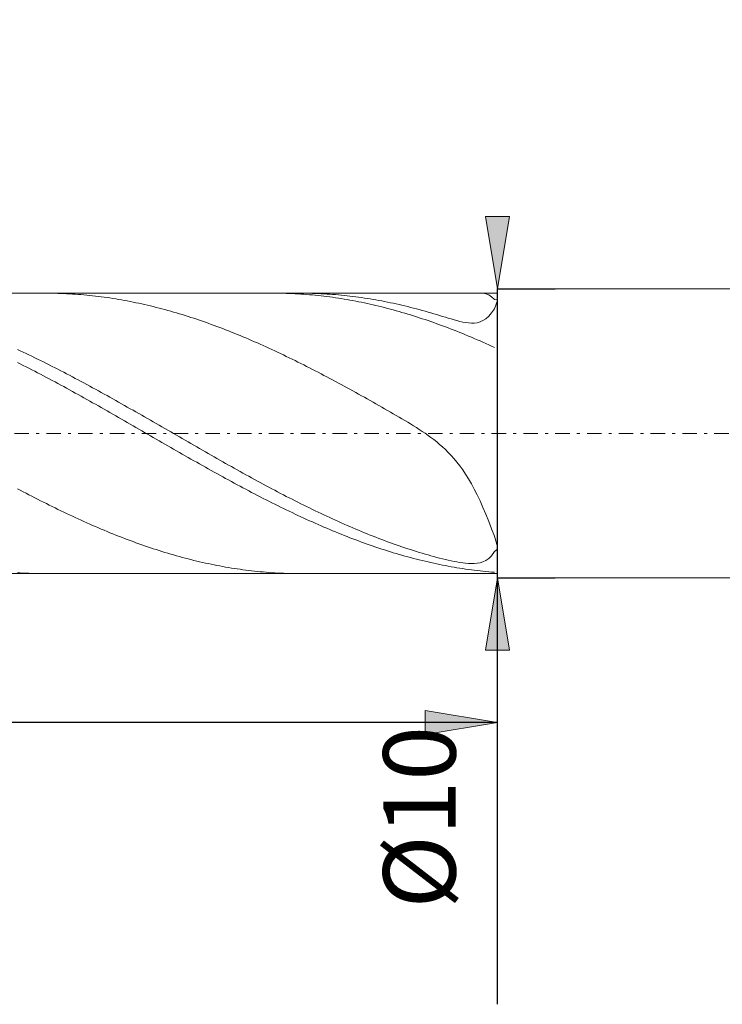
# Model space of a CAD drawing. Units: millimetres. Extents: x -135 to 143, y -100 to 100.
# Drawn here: x -16 to 9, y -20 to 14 of the extents above; entities that cross this region are included whole.
import ezdxf

# ---------------------------------------------------------------- set-up
doc = ezdxf.new("R2010")
doc.units = ezdxf.units.MM
doc.header["$MEASUREMENT"] = 0
doc.linetypes.add('DASHDOT', pattern=[1, 0.5, -0.25, 0, -0.25])
doc.layers.get('0').update_dxf_attribs({"lineweight": 0})
doc.layers.add('Bemassung', color=7, linetype='Continuous', lineweight=0)
doc.layers.add('Geo', color=7, linetype='Continuous', lineweight=0)
doc.styles.get("Standard").update_dxf_attribs({"font": 'Arial'})
doc.dimstyles.new('BEM-ISBE', dxfattribs={"dimtxt": 2.5, "dimasz": 2.5, "dimexe": 1.25, "dimexo": 0.625, "dimtad": 1, "dimdec": 3, "dimzin": 0, "dimdsep": 46, "dimtxsty": 'Standard', "dimblk": 'VDDIM_DEFAULT', "dimcen": 0.09, "dimadec": 3, "dimazin": 0, "dimtol": 1, "dimtm": 1e-09, "dimtfac": 0.5, "dimtdec": 3, "dimtmove": 0, "dimatfit": 3, "dimfxl": 1, "dimtolj": 1, "dimtzin": 0, "dimarcsym": 0})

# ---------------------------------------------------------------- blocks, each defined once
blk = doc.blocks.new('VDDIM_DEFAULT')
at = {"linetype": 'Continuous'}
blk.add_hatch(color=0, dxfattribs=at).paths.add_polyline_path([(0, 0), (-1, -0.1665), (-1, 0.1665)], flags=0)
at = {"color": 0, "linetype": 'Continuous'}
blk.add_lwpolyline([(0, 0), (-1, -0.1665), (-1, 0.1665), (0, 0)], dxfattribs=at)
blk = doc.blocks.new('*D7')
at = {"layer": 'Bemassung', "color": 0, "lineweight": -2}
for p, q in [((-41.117, -11.824), (-41.117, 32.176)), ((0.883, -11.824), (0.883, -4.674)), ((0.883, -9.824), (-41.117, -9.824))]:
    blk.add_line(p, q, dxfattribs=at)
at = {"layer": 'Bemassung', "color": 0}
for p in [(-41.117, -11.824), (0.883, -11.824)]:
    blk.add_point(p, dxfattribs=at)
at = {"layer": 'Bemassung', "color": 0, "lineweight": -2, "xscale": 2.5, "yscale": 2.5, "zscale": 2.5, "rotation": 180}
blk.add_blockref('VDDIM_DEFAULT', (-41.117, -9.824), dxfattribs=at)
at = {"layer": 'Bemassung', "color": 0, "lineweight": -2, "xscale": 2.5, "yscale": 2.5, "zscale": 2.5}
blk.add_blockref('VDDIM_DEFAULT', (0.883, -9.824), dxfattribs=at)
at = {"layer": 'Bemassung', "color": 0, "insert": (-20.117, -9.158), "char_height": 2.5, "attachment_point": 8}
blk.add_mtext('42', dxfattribs=at)
blk = doc.blocks.new('*D8')
at = {"layer": 'Bemassung', "color": 0, "lineweight": -2}
for p, q in [((-41.117, -11.824), (-41.117, 32.176)), ((58.883, 4.676), (58.883, 32.176)), ((58.883, 30.176), (-41.117, 30.176))]:
    blk.add_line(p, q, dxfattribs=at)
at = {"layer": 'Bemassung', "color": 0}
for p in [(58.883, 4.676), (-41.117, -11.824)]:
    blk.add_point(p, dxfattribs=at)
at = {"layer": 'Bemassung', "color": 0, "lineweight": -2, "xscale": 2.5, "yscale": 2.5, "zscale": 2.5, "rotation": 180}
blk.add_blockref('VDDIM_DEFAULT', (-41.117, 30.176), dxfattribs=at)
at = {"layer": 'Bemassung', "color": 0, "lineweight": -2, "xscale": 2.5, "yscale": 2.5, "zscale": 2.5}
blk.add_blockref('VDDIM_DEFAULT', (58.883, 30.176), dxfattribs=at)
at = {"layer": 'Bemassung', "color": 0, "insert": (8.883, 30.842), "char_height": 2.5, "attachment_point": 8}
blk.add_mtext('100', dxfattribs=at)
blk = doc.blocks.new('*D6')
at = {"layer": 'Bemassung', "color": 0, "lineweight": -2}
for p, q in [((0.883, 5.176), (2.883, 5.176)), ((0.883, -19.57), (0.883, 5.176)), ((0.883, -4.824), (2.883, -4.824))]:
    blk.add_line(p, q, dxfattribs=at)
at = {"layer": 'Bemassung', "color": 0}
for p in [(0.883, 5.176), (0.883, -4.824)]:
    blk.add_point(p, dxfattribs=at)
at = {"layer": 'Bemassung', "color": 0, "lineweight": -2, "xscale": 2.5, "yscale": 2.5, "zscale": 2.5}
for p, rotation in [((0.883, 5.176), 270), ((0.883, -4.824), 90)]:
    blk.add_blockref('VDDIM_DEFAULT', p, dxfattribs=dict(at, rotation=rotation))
at = {"layer": 'Bemassung', "color": 0, "insert": (0.217, -13.102), "char_height": 2.5, "attachment_point": 8, "rotation": 90}
blk.add_mtext('Ø10', dxfattribs=at)

msp = doc.modelspace()

# ---------------------------------------------------------------- linework, layer by layer
at = {"layer": 'Geo'}
for p, q in [((0.8832, 5.0255), (0.8832, 5.1755)), ((0.8832, 5.1755), (58.3832, 5.1755)), ((-39.3515, 5.0255), (0.8832, 5.0255)), ((-14.726, 5.0255), (-14.7168, 5.0255)), ((-14.7168, 5.0255), (-14.6168, 5.0251)), ((-14.6168, 5.0251), (-14.5168, 5.024)), ((-14.5168, 5.024), (-14.4168, 5.0222)), ((-14.4168, 5.0222), (-14.3168, 5.0198)), ((-14.3168, 5.0198), (-14.2168, 5.0166)), ((-14.2168, 5.0166), (-14.1168, 5.0128)), ((-14.1168, 5.0128), (-14.0168, 5.0082)), ((-14.0168, 5.0082), (-13.9168, 5.003)), ((-13.9168, 5.003), (-13.8168, 4.9971)), ((-13.8168, 4.9971), (-13.7168, 4.9906)), ((-13.7168, 4.9906), (-13.6168, 4.9833)), ((-13.6168, 4.9833), (-13.5168, 4.9754)), ((-13.5168, 4.9754), (-13.4168, 4.9667)), ((-13.4168, 4.9667), (-13.3168, 4.9574)), ((-13.3168, 4.9574), (-13.2168, 4.9475)), ((-13.2168, 4.9475), (-13.1168, 4.9368)), ((-13.1168, 4.9368), (-13.0168, 4.9255)), ((-13.0168, 4.9255), (-12.9168, 4.9135)), ((-12.9168, 4.9135), (-12.8168, 4.9008)), ((-12.8168, 4.9008), (-12.7168, 4.8874)), ((-12.7168, 4.8874), (-12.6168, 4.8734)), ((-12.6168, 4.8734), (-12.5168, 4.8588)), ((-12.5168, 4.8588), (-12.4168, 4.8434)), ((-12.4168, 4.8434), (-12.3168, 4.8274)), ((-12.3168, 4.8274), (-12.2168, 4.8108)), ((-12.2168, 4.8108), (-12.1168, 4.7934)), ((-12.1168, 4.7934), (-12.0168, 4.7755)), ((-12.0168, 4.7755), (-11.9168, 4.7568)), ((-6.863, 5.0255), (-6.8168, 5.0254)), ((-6.8168, 5.0254), (-6.7168, 5.0248)), ((-6.7168, 5.0248), (-6.6168, 5.0234)), ((-6.6168, 5.0234), (-6.5168, 5.0214)), ((-6.5168, 5.0214), (-6.4168, 5.0187)), ((-6.4168, 5.0187), (-6.3168, 5.0153)), ((-6.3168, 5.0153), (-6.2168, 5.0112)), ((-6.2168, 5.0112), (-6.1168, 5.0064)), ((-6.1168, 5.0064), (-6.0168, 5.0009)), ((-6.0168, 5.0009), (-5.9168, 4.9948)), ((-5.9291, 5.0255), (-5.9168, 5.0255)), ((-5.9168, 5.0255), (-5.8168, 5.0251)), ((-5.9168, 4.9948), (-5.8168, 4.988)), ((-5.8168, 5.0251), (-5.7168, 5.024)), ((-5.8168, 4.988), (-5.7168, 4.9804)), ((-5.7168, 5.024), (-5.6168, 5.0222)), ((-5.7168, 4.9804), (-5.6168, 4.9722)), ((-5.6168, 5.0222), (-5.5168, 5.0197)), ((-5.6168, 4.9722), (-5.5168, 4.9634)), ((-5.5168, 5.0197), (-5.4168, 5.0165)), ((-5.5168, 4.9634), (-5.4168, 4.9538)), ((-5.4168, 5.0165), (-5.3168, 5.0126)), ((-5.4168, 4.9538), (-5.3168, 4.9436)), ((-5.3168, 5.0126), (-5.2168, 5.0081)), ((-5.3168, 4.9436), (-5.2168, 4.9327)), ((-5.2168, 5.0081), (-5.1168, 5.0029)), ((-5.2168, 4.9327), (-5.1168, 4.9211)), ((-5.1168, 5.0029), (-5.0168, 4.9969)), ((-5.1168, 4.9211), (-5.0168, 4.9089)), ((-5.0168, 4.9969), (-4.9168, 4.9903)), ((-5.0168, 4.9089), (-4.9168, 4.8959)), ((-4.9168, 4.9903), (-4.8168, 4.9831)), ((-4.9168, 4.8959), (-4.8168, 4.8823)), ((-4.8168, 4.9831), (-4.7168, 4.9751)), ((-4.8168, 4.8823), (-4.7168, 4.8681)), ((-4.7168, 4.9751), (-4.6168, 4.9665)), ((-4.7168, 4.8681), (-4.6168, 4.8532)), ((-4.6168, 4.9665), (-4.5168, 4.9571)), ((-4.6168, 4.8532), (-4.5168, 4.8376)), ((-4.5168, 4.9571), (-4.4168, 4.9471)), ((-4.5168, 4.8376), (-4.4168, 4.8213)), ((-4.4168, 4.9471), (-4.3168, 4.9365)), ((-4.4168, 4.8213), (-4.3168, 4.8044)), ((-4.3168, 4.9365), (-4.2168, 4.9251)), ((-4.3168, 4.8044), (-4.2168, 4.7869)), ((-4.2168, 4.9251), (-4.0168, 4.9004)), ((-4.2168, 4.7869), (-4.1168, 4.7687)), ((-4.1168, 4.7687), (-4.0168, 4.7498)), ((-4.0168, 4.9004), (-3.9168, 4.887)), ((-3.9168, 4.887), (-3.8168, 4.873)), ((-3.8168, 4.873), (-3.7168, 4.8583)), ((-3.7168, 4.8583), (-3.6168, 4.8429)), ((-3.6168, 4.8429), (-3.5168, 4.8269)), ((-3.5168, 4.8269), (-3.4168, 4.8102)), ((-3.4168, 4.8102), (-3.3168, 4.7929)), ((-3.3168, 4.7929), (-3.2168, 4.7749)), ((-3.2168, 4.7749), (-3.1168, 4.7563)), ((0.3832, 5.0229), (0.3221, 5.0255)), ((0.4832, 5.0055), (0.3832, 5.0229)), ((0.5832, 4.9679), (0.4832, 5.0055)), ((0.6832, 4.9048), (0.5832, 4.9679)), ((0.7832, 4.8101), (0.6832, 4.9048)), ((0.8832, 4.8195), (0.7832, 4.8101)), ((0.7832, 4.4807), (0.8832, 4.7717)), ((0.8832, 5.0255), (0.8832, -4.6745)), ((0.8832, 5.0255), (0.8832, -4.6745)), ((0.8832, 4.7717), (0.8832, 4.8195)), ((-11.9168, 4.7568), (-11.8168, 4.7376)), ((-11.8168, 4.7376), (-11.7168, 4.7176)), ((-11.7168, 4.7176), (-11.6168, 4.6971)), ((-11.6168, 4.6971), (-11.5168, 4.6759)), ((-11.5168, 4.6759), (-11.4168, 4.654)), ((-11.4168, 4.654), (-11.3168, 4.6316)), ((-11.3168, 4.6316), (-11.2168, 4.6084)), ((-11.2168, 4.6084), (-11.1168, 4.5847)), ((-11.1168, 4.5847), (-11.0168, 4.5604)), ((-11.0168, 4.5604), (-10.9168, 4.5354)), ((-10.9168, 4.5354), (-10.8168, 4.5098)), ((-10.8168, 4.5098), (-10.7168, 4.4836)), ((-10.7168, 4.4836), (-10.6168, 4.4567)), ((-10.6168, 4.4567), (-10.5168, 4.4293)), ((-10.5168, 4.4293), (-10.4168, 4.4013)), ((-4.0168, 4.7498), (-3.9168, 4.7303)), ((-3.9168, 4.7303), (-3.8168, 4.7101)), ((-3.8168, 4.7101), (-3.7168, 4.6893)), ((-3.7168, 4.6893), (-3.6168, 4.6679)), ((-3.6168, 4.6679), (-3.5168, 4.6458)), ((-3.5168, 4.6458), (-3.4168, 4.6231)), ((-3.4168, 4.6231), (-3.3168, 4.5998)), ((-3.3168, 4.5998), (-3.2168, 4.5758)), ((-3.2168, 4.5758), (-3.1168, 4.5512)), ((-3.1168, 4.7563), (-3.0168, 4.737)), ((-3.1168, 4.5512), (-3.0168, 4.526)), ((-3.0168, 4.737), (-2.9168, 4.717)), ((-3.0168, 4.526), (-2.9168, 4.5002)), ((-2.9168, 4.717), (-2.8168, 4.6964)), ((-2.9168, 4.5002), (-2.8168, 4.4737)), ((-2.8168, 4.6964), (-2.7168, 4.6752)), ((-2.8168, 4.4737), (-2.7168, 4.4467)), ((-2.7168, 4.6752), (-2.6168, 4.6534)), ((-2.7168, 4.4467), (-2.6168, 4.419)), ((-2.6168, 4.6534), (-2.5168, 4.6309)), ((-2.5168, 4.6309), (-2.4168, 4.6077)), ((-2.4168, 4.6077), (-2.3168, 4.584)), ((-2.3168, 4.584), (-2.2168, 4.5596)), ((-2.2168, 4.5596), (-2.1168, 4.5346)), ((-2.1168, 4.5346), (-2.0168, 4.509)), ((-2.0168, 4.509), (-1.9168, 4.4828)), ((-1.9168, 4.4828), (-1.8168, 4.456)), ((-1.8168, 4.456), (-1.7168, 4.4286)), ((-1.7168, 4.4286), (-1.6168, 4.4006)), ((0.6832, 4.3431), (0.7832, 4.4807)), ((-10.4168, 4.4013), (-10.3168, 4.3726)), ((-10.3168, 4.3726), (-10.2168, 4.3434)), ((-10.2168, 4.3434), (-10.1168, 4.3136)), ((-10.1168, 4.3136), (-10.0168, 4.2832)), ((-10.0168, 4.2832), (-9.9168, 4.2522)), ((-9.9168, 4.2522), (-9.8168, 4.2206)), ((-9.8168, 4.2206), (-9.7168, 4.1885)), ((-9.7168, 4.1885), (-9.6168, 4.1558)), ((-9.6168, 4.1558), (-9.5168, 4.1225)), ((-9.5168, 4.1225), (-9.4168, 4.0887)), ((-9.4168, 4.0887), (-9.3168, 4.0543)), ((-2.6168, 4.419), (-2.5168, 4.3908)), ((-2.5168, 4.3908), (-2.4168, 4.3619)), ((-2.4168, 4.3619), (-2.3168, 4.3325)), ((-2.3168, 4.3325), (-2.2168, 4.3024)), ((-2.2168, 4.3024), (-2.1168, 4.2718)), ((-2.1168, 4.2718), (-2.0168, 4.2406)), ((-2.0168, 4.2406), (-1.9168, 4.2088)), ((-1.9168, 4.2088), (-1.8168, 4.1765)), ((-1.8168, 4.1765), (-1.7168, 4.1436)), ((-1.7168, 4.1436), (-1.6168, 4.1101)), ((-1.6168, 4.4006), (-1.5168, 4.3721)), ((-1.6168, 4.1101), (-1.5168, 4.076)), ((-1.5168, 4.3721), (-1.4168, 4.3431)), ((-1.4168, 4.3431), (-1.3168, 4.3136)), ((-1.3168, 4.3136), (-1.2168, 4.2838)), ((-1.2168, 4.2838), (-1.1168, 4.2536)), ((-1.1168, 4.2536), (-1.0168, 4.2232)), ((-1.0168, 4.2232), (-0.9168, 4.1927)), ((-0.9168, 4.1927), (-0.8168, 4.1625)), ((-0.8168, 4.1625), (-0.7168, 4.1327)), ((-0.7168, 4.1327), (-0.6168, 4.1038)), ((-0.6168, 4.1038), (-0.5168, 4.0762)), ((0.3832, 4.077), (0.4832, 4.142)), ((0.4832, 4.142), (0.5832, 4.2301)), ((0.5832, 4.2301), (0.6832, 4.3431)), ((-9.3168, 4.0543), (-9.2168, 4.0194)), ((-9.2168, 4.0194), (-9.1168, 3.9839)), ((-9.1168, 3.9839), (-9.0168, 3.9479)), ((-9.0168, 3.9479), (-8.9168, 3.9113)), ((-8.9168, 3.9113), (-8.8168, 3.8742)), ((-8.8168, 3.8742), (-8.7168, 3.8366)), ((-8.7168, 3.8366), (-8.6168, 3.7985)), ((-8.6168, 3.7985), (-8.5168, 3.7599)), ((-8.5168, 3.7599), (-8.4168, 3.7207)), ((-1.5168, 4.076), (-1.4168, 4.0415)), ((-1.4168, 4.0415), (-1.3168, 4.0063)), ((-1.3168, 4.0063), (-1.2168, 3.9706)), ((-1.2168, 3.9706), (-1.1168, 3.9344)), ((-1.1168, 3.9344), (-1.0168, 3.8977)), ((-1.0168, 3.8977), (-0.9168, 3.8604)), ((-0.9168, 3.8604), (-0.8168, 3.8226)), ((-0.8168, 3.8226), (-0.7168, 3.7843)), ((-0.7168, 3.7843), (-0.6168, 3.7455)), ((-0.5168, 4.0762), (-0.4168, 4.0506)), ((-0.4168, 4.0506), (-0.3168, 4.0279)), ((-0.3168, 4.0279), (-0.2168, 4.0091)), ((-0.2168, 4.0091), (-0.1168, 3.9955)), ((-0.1168, 3.9955), (-0.0168, 3.9889)), ((-0.0168, 3.9889), (0.0832, 3.9911)), ((0.0832, 3.9911), (0.1832, 4.0047)), ((0.1832, 4.0047), (0.2832, 4.0323)), ((0.2832, 4.0323), (0.3832, 4.077)), ((-8.4168, 3.7207), (-8.3168, 3.6811)), ((-8.3168, 3.6811), (-8.2168, 3.6409)), ((-8.2168, 3.6409), (-8.1168, 3.6003)), ((-8.1168, 3.6003), (-8.0168, 3.5592)), ((-8.0168, 3.5592), (-7.9168, 3.5175)), ((-7.9168, 3.5175), (-7.8168, 3.4755)), ((-7.8168, 3.4755), (-7.7168, 3.4329)), ((-7.7168, 3.4329), (-7.6168, 3.3899)), ((-0.6168, 3.7455), (-0.5168, 3.7061)), ((-0.5168, 3.7061), (-0.4168, 3.6663)), ((-0.4168, 3.6663), (-0.3168, 3.626)), ((-0.3168, 3.626), (-0.2168, 3.5851)), ((-0.2168, 3.5851), (-0.1168, 3.5438)), ((-0.1168, 3.5438), (-0.0168, 3.5021)), ((-0.0168, 3.5021), (0.0832, 3.4598)), ((0.0832, 3.4598), (0.1832, 3.4171)), ((0.1832, 3.4171), (0.2832, 3.3739)), ((-15.7168, 3.0779), (-15.6168, 3.0314)), ((-7.6168, 3.3899), (-7.5168, 3.3465)), ((-7.5168, 3.3465), (-7.4168, 3.3026)), ((-7.4168, 3.3026), (-7.3168, 3.2582)), ((-7.3168, 3.2582), (-7.2168, 3.2134)), ((-7.2168, 3.2134), (-7.1168, 3.1682)), ((-7.1168, 3.1682), (-7.0168, 3.1225)), ((-7.0168, 3.1225), (-6.9168, 3.0765)), ((-6.9168, 3.0765), (-6.8168, 3.03)), ((0.2832, 3.3739), (0.3832, 3.3303)), ((0.3832, 3.3303), (0.4832, 3.2862)), ((0.4832, 3.2862), (0.5832, 3.2417)), ((0.5832, 3.2417), (0.6832, 3.1968)), ((0.6832, 3.1968), (0.7832, 3.1514)), ((-15.6168, 3.0314), (-15.5168, 2.9846)), ((-15.5168, 2.9846), (-15.4168, 2.9373)), ((-15.4168, 2.9373), (-15.3168, 2.8897)), ((-15.3168, 2.8897), (-15.2168, 2.8416)), ((-15.2168, 2.8416), (-15.1168, 2.7932)), ((-15.1168, 2.7932), (-15.0168, 2.7444)), ((-15.0168, 2.7444), (-14.9168, 2.6953)), ((-6.8168, 3.03), (-6.7168, 2.9831)), ((-6.7168, 2.9831), (-6.6168, 2.9359)), ((-6.6168, 2.9359), (-6.5168, 2.8882)), ((-6.5168, 2.8882), (-6.4168, 2.8401)), ((-6.4168, 2.8401), (-6.3168, 2.7917)), ((-6.3168, 2.7917), (-6.2168, 2.7429)), ((-6.2168, 2.7429), (-6.1168, 2.6938)), ((-15.7168, 2.6289), (-15.6168, 2.5789)), ((-15.6168, 2.5789), (-15.5168, 2.5286)), ((-15.5168, 2.5286), (-15.4168, 2.478)), ((-15.4168, 2.478), (-15.3168, 2.427)), ((-15.3168, 2.427), (-15.2168, 2.3757)), ((-14.9168, 2.6953), (-14.8168, 2.6458)), ((-14.8168, 2.6458), (-14.7168, 2.5959)), ((-14.7168, 2.5959), (-14.6168, 2.5457)), ((-14.6168, 2.5457), (-14.5168, 2.4952)), ((-14.5168, 2.4952), (-14.4168, 2.4443)), ((-14.4168, 2.4443), (-14.3168, 2.3931)), ((-14.3168, 2.3931), (-14.2168, 2.3416)), ((-6.1168, 2.6938), (-6.0168, 2.6442)), ((-6.0168, 2.6442), (-5.9168, 2.5944)), ((-5.9168, 2.5944), (-5.8168, 2.5442)), ((-5.8168, 2.5442), (-5.7168, 2.4936)), ((-5.7168, 2.4936), (-5.6168, 2.4427)), ((-5.6168, 2.4427), (-5.5168, 2.3915)), ((-5.5168, 2.3915), (-5.4168, 2.34)), ((-15.2168, 2.3757), (-15.1168, 2.3241)), ((-15.1168, 2.3241), (-15.0168, 2.2722)), ((-15.0168, 2.2722), (-14.9168, 2.22)), ((-14.9168, 2.22), (-14.8168, 2.1675)), ((-14.8168, 2.1675), (-14.7168, 2.1147)), ((-14.7168, 2.1147), (-14.6168, 2.0616)), ((-14.6168, 2.0616), (-14.5168, 2.0083)), ((-14.2168, 2.3416), (-14.1168, 2.2898)), ((-14.1168, 2.2898), (-14.0168, 2.2377)), ((-14.0168, 2.2377), (-13.9168, 2.1853)), ((-13.9168, 2.1853), (-13.8168, 2.1326)), ((-13.8168, 2.1326), (-13.7168, 2.0796)), ((-13.7168, 2.0796), (-13.6168, 2.0264)), ((-5.4168, 2.34), (-5.3168, 2.2882)), ((-5.3168, 2.2882), (-5.2168, 2.2361)), ((-5.2168, 2.2361), (-5.1168, 2.1837)), ((-5.1168, 2.1837), (-5.0168, 2.131)), ((-5.0168, 2.131), (-4.9168, 2.078)), ((-4.9168, 2.078), (-4.8168, 2.0248)), ((-14.5168, 2.0083), (-14.4168, 1.9547)), ((-14.4168, 1.9547), (-14.3168, 1.9009)), ((-14.3168, 1.9009), (-14.2168, 1.8468)), ((-14.2168, 1.8468), (-14.1168, 1.7925)), ((-14.1168, 1.7925), (-14.0168, 1.738)), ((-14.0168, 1.738), (-13.9168, 1.6832)), ((-13.6168, 2.0264), (-13.5168, 1.9729)), ((-13.5168, 1.9729), (-13.4168, 1.9192)), ((-13.4168, 1.9192), (-13.3168, 1.8652)), ((-13.3168, 1.8652), (-13.2168, 1.8109)), ((-13.2168, 1.8109), (-13.1168, 1.7565)), ((-13.1168, 1.7565), (-13.0168, 1.7018)), ((-4.8168, 2.0248), (-4.7168, 1.9713)), ((-4.7168, 1.9713), (-4.6168, 1.9175)), ((-4.6168, 1.9175), (-4.5168, 1.8635)), ((-4.5168, 1.8635), (-4.4168, 1.8093)), ((-4.4168, 1.8093), (-4.3168, 1.7548)), ((-4.3168, 1.7548), (-4.2168, 1.7001)), ((-13.9168, 1.6832), (-13.8168, 1.6282)), ((-13.8168, 1.6282), (-13.7168, 1.573)), ((-13.7168, 1.573), (-13.6168, 1.5176)), ((-13.6168, 1.5176), (-13.5168, 1.4621)), ((-13.5168, 1.4621), (-13.4168, 1.4063)), ((-13.4168, 1.4063), (-13.3168, 1.3504)), ((-13.0168, 1.7018), (-12.9168, 1.6469)), ((-12.9168, 1.6469), (-12.8168, 1.5917)), ((-12.8168, 1.5917), (-12.7168, 1.5364)), ((-12.7168, 1.5364), (-12.6168, 1.4809)), ((-12.6168, 1.4809), (-12.5168, 1.4252)), ((-12.5168, 1.4252), (-12.4168, 1.3693)), ((-12.4168, 1.3693), (-12.3168, 1.3133)), ((-4.0168, 1.59), (-4.2168, 1.7001)), ((-3.9168, 1.5347), (-4.0168, 1.59)), ((-3.8168, 1.4792), (-3.9168, 1.5347)), ((-3.7168, 1.4235), (-3.8168, 1.4792)), ((-3.6168, 1.3676), (-3.7168, 1.4235)), ((-3.5168, 1.3116), (-3.6168, 1.3676)), ((-13.3168, 1.3504), (-13.2168, 1.2943)), ((-13.2168, 1.2943), (-13.1168, 1.238)), ((-13.1168, 1.238), (-13.0168, 1.1816)), ((-13.0168, 1.1816), (-12.9168, 1.1251)), ((-12.9168, 1.1251), (-12.8168, 1.0684)), ((-12.8168, 1.0684), (-12.7168, 1.0116)), ((-12.3168, 1.3133), (-12.2168, 1.2571)), ((-12.2168, 1.2571), (-12.1168, 1.2007)), ((-12.1168, 1.2007), (-12.0168, 1.1442)), ((-12.0168, 1.1442), (-11.9168, 1.0876)), ((-11.9168, 1.0876), (-11.8168, 1.0308)), ((-11.8168, 1.0308), (-11.7168, 0.9739)), ((-3.4168, 1.2553), (-3.5168, 1.3116)), ((-3.3168, 1.199), (-3.4168, 1.2553)), ((-3.2168, 1.1424), (-3.3168, 1.199)), ((-3.1168, 1.0857), (-3.2168, 1.1424)), ((-3.0168, 1.0288), (-3.1168, 1.0857)), ((-2.9168, 0.9716), (-3.0168, 1.0288)), ((-12.7168, 1.0116), (-12.6168, 0.9547)), ((-12.6168, 0.9547), (-12.5168, 0.8976)), ((-12.5168, 0.8976), (-12.4168, 0.8405)), ((-12.4168, 0.8405), (-12.3168, 0.7832)), ((-12.3168, 0.7832), (-12.2168, 0.7259)), ((-12.2168, 0.7259), (-12.1168, 0.6685)), ((-11.7168, 0.9739), (-11.6168, 0.9169)), ((-11.6168, 0.9169), (-11.5168, 0.8598)), ((-11.5168, 0.8598), (-11.4168, 0.8026)), ((-11.4168, 0.8026), (-11.3168, 0.7453)), ((-11.3168, 0.7453), (-11.2168, 0.688)), ((-11.2168, 0.688), (-11.1168, 0.6305)), ((-2.8168, 0.9143), (-2.9168, 0.9716)), ((-2.7168, 0.8566), (-2.8168, 0.9143)), ((-2.6168, 0.7987), (-2.7168, 0.8566)), ((-2.5168, 0.7404), (-2.6168, 0.7987)), ((-2.4168, 0.6816), (-2.5168, 0.7404)), ((-2.3168, 0.6223), (-2.4168, 0.6816)), ((-12.1168, 0.6685), (-12.0168, 0.611)), ((-12.0168, 0.611), (-11.9168, 0.5535)), ((-11.9168, 0.5535), (-11.8168, 0.4959)), ((-11.8168, 0.4959), (-11.7168, 0.4383)), ((-11.7168, 0.4383), (-11.6168, 0.3806)), ((-11.6168, 0.3806), (-11.5168, 0.3229)), ((-11.1168, 0.6305), (-11.0168, 0.573)), ((-11.0168, 0.573), (-10.9168, 0.5154)), ((-10.9168, 0.5154), (-10.8168, 0.4578)), ((-10.8168, 0.4578), (-10.7168, 0.4002)), ((-10.7168, 0.4002), (-10.6168, 0.3425)), ((-10.6168, 0.3425), (-10.5168, 0.2848)), ((-2.2168, 0.5622), (-2.3168, 0.6223)), ((-2.1168, 0.5014), (-2.2168, 0.5622)), ((-2.0168, 0.4396), (-2.1168, 0.5014)), ((-1.9168, 0.3767), (-2.0168, 0.4396)), ((-1.8168, 0.3123), (-1.9168, 0.3767)), ((-11.5168, 0.3229), (-11.4168, 0.2652)), ((-11.4168, 0.2652), (-11.3168, 0.2075)), ((-11.3168, 0.2075), (-11.2168, 0.1498)), ((-11.2168, 0.1498), (-11.1168, 0.092)), ((-11.1168, 0.092), (-11.0168, 0.0343)), ((-11.0168, 0.0343), (-10.9168, -0.0234)), ((-10.5168, 0.2848), (-10.4168, 0.227)), ((-10.4168, 0.227), (-10.3168, 0.1693)), ((-10.3168, 0.1693), (-10.2168, 0.1116)), ((-10.2168, 0.1116), (-10.1168, 0.0538)), ((-10.1168, 0.0538), (-10.0168, -0.0039)), ((-1.7168, 0.2463), (-1.8168, 0.3123)), ((-1.6168, 0.1784), (-1.7168, 0.2463)), ((-1.5168, 0.1083), (-1.6168, 0.1784)), ((-1.4168, 0.0355), (-1.5168, 0.1083)), ((-1.3168, -0.0403), (-1.4168, 0.0355)), ((-10.9168, -0.0234), (-10.8168, -0.0811)), ((-10.8168, -0.0811), (-10.7168, -0.1387)), ((-10.7168, -0.1387), (-10.6168, -0.1963)), ((-10.6168, -0.1963), (-10.5168, -0.2538)), ((-10.5168, -0.2538), (-10.4168, -0.3113)), ((-10.4168, -0.3113), (-10.3168, -0.3687)), ((-10.0168, -0.0039), (-9.9168, -0.0615)), ((-9.9168, -0.0615), (-9.8168, -0.1192)), ((-9.8168, -0.1192), (-9.7168, -0.1768)), ((-9.7168, -0.1768), (-9.6168, -0.2344)), ((-9.6168, -0.2344), (-9.5168, -0.2919)), ((-9.5168, -0.2919), (-9.4168, -0.3493)), ((-1.2168, -0.1196), (-1.3168, -0.0403)), ((-1.1168, -0.2028), (-1.2168, -0.1196)), ((-1.0168, -0.2906), (-1.1168, -0.2028)), ((-0.9168, -0.3836), (-1.0168, -0.2906)), ((-10.3168, -0.3687), (-10.2168, -0.426)), ((-10.2168, -0.426), (-10.1168, -0.4833)), ((-10.1168, -0.4833), (-10.0168, -0.5404)), ((-10.0168, -0.5404), (-9.9168, -0.5975)), ((-9.9168, -0.5975), (-9.8168, -0.6544)), ((-9.8168, -0.6544), (-9.7168, -0.7113)), ((-9.4168, -0.3493), (-9.3168, -0.4066)), ((-9.3168, -0.4066), (-9.2168, -0.4639)), ((-9.2168, -0.4639), (-9.1168, -0.5211)), ((-9.1168, -0.5211), (-9.0168, -0.5782)), ((-9.0168, -0.5782), (-8.9168, -0.6352)), ((-8.9168, -0.6352), (-8.8168, -0.692)), ((-0.8168, -0.4823), (-0.9168, -0.3836)), ((-0.7168, -0.5874), (-0.8168, -0.4823)), ((-0.6168, -0.6998), (-0.7168, -0.5874)), ((-9.7168, -0.7113), (-9.6168, -0.768)), ((-9.6168, -0.768), (-9.5168, -0.8245)), ((-9.5168, -0.8245), (-9.4168, -0.8809)), ((-9.4168, -0.8809), (-9.3168, -0.9372)), ((-9.3168, -0.9372), (-9.2168, -0.9933)), ((-9.2168, -0.9933), (-9.1168, -1.0493)), ((-8.8168, -0.692), (-8.7168, -0.7488)), ((-8.7168, -0.7488), (-8.6168, -0.8054)), ((-8.6168, -0.8054), (-8.5168, -0.8619)), ((-8.5168, -0.8619), (-8.4168, -0.9182)), ((-8.4168, -0.9182), (-8.3168, -0.9743)), ((-8.3168, -0.9743), (-8.2168, -1.0303)), ((-0.5168, -0.8202), (-0.6168, -0.6998)), ((-0.4168, -0.9493), (-0.5168, -0.8202)), ((-0.3168, -1.088), (-0.4168, -0.9493)), ((-9.1168, -1.0493), (-9.0168, -1.1051)), ((-9.0168, -1.1051), (-8.9168, -1.1606)), ((-8.9168, -1.1606), (-8.8168, -1.2161)), ((-8.8168, -1.2161), (-8.7168, -1.2713)), ((-8.7168, -1.2713), (-8.6168, -1.3263)), ((-8.6168, -1.3263), (-8.5168, -1.3811)), ((-8.2168, -1.0303), (-8.1168, -1.0862)), ((-8.1168, -1.0862), (-8.0168, -1.1418)), ((-8.0168, -1.1418), (-7.9168, -1.1973)), ((-7.9168, -1.1973), (-7.8168, -1.2526)), ((-7.8168, -1.2526), (-7.7168, -1.3077)), ((-7.7168, -1.3077), (-7.6168, -1.3625)), ((-0.2168, -1.2371), (-0.3168, -1.088)), ((-0.1168, -1.3973), (-0.2168, -1.2371)), ((-8.5168, -1.3811), (-8.4168, -1.4356)), ((-8.4168, -1.4356), (-8.3168, -1.49)), ((-8.3168, -1.49), (-8.2168, -1.5441)), ((-8.2168, -1.5441), (-8.1168, -1.5979)), ((-8.1168, -1.5979), (-8.0168, -1.6515)), ((-8.0168, -1.6515), (-7.9168, -1.7049)), ((-7.6168, -1.3625), (-7.5168, -1.4172)), ((-7.5168, -1.4172), (-7.4168, -1.4716)), ((-7.4168, -1.4716), (-7.3168, -1.5258)), ((-7.3168, -1.5258), (-7.2168, -1.5797)), ((-7.2168, -1.5797), (-7.1168, -1.6334)), ((-7.1168, -1.6334), (-7.0168, -1.6869)), ((-7.0168, -1.6869), (-6.9168, -1.74)), ((-0.0168, -1.5694), (-0.1168, -1.3973)), ((0.0832, -1.754), (-0.0168, -1.5694)), ((-15.7168, -1.7384), (-15.6168, -1.7913)), ((-15.6168, -1.7913), (-15.5168, -1.8439)), ((-15.5168, -1.8439), (-15.4168, -1.8963)), ((-15.4168, -1.8963), (-15.3168, -1.9483)), ((-15.3168, -1.9483), (-15.2168, -2.0001)), ((-15.2168, -2.0001), (-15.1168, -2.0515)), ((-7.9168, -1.7049), (-7.8168, -1.758)), ((-7.8168, -1.758), (-7.7168, -1.8108)), ((-7.7168, -1.8108), (-7.6168, -1.8633)), ((-7.6168, -1.8633), (-7.5168, -1.9156)), ((-7.5168, -1.9156), (-7.4168, -1.9675)), ((-7.4168, -1.9675), (-7.3168, -2.0191)), ((-7.3168, -2.0191), (-7.2168, -2.0705)), ((-6.9168, -1.74), (-6.8168, -1.7929)), ((-6.8168, -1.7929), (-6.7168, -1.8456)), ((-6.7168, -1.8456), (-6.6168, -1.8979)), ((-6.6168, -1.8979), (-6.5168, -1.9499)), ((-6.5168, -1.9499), (-6.4168, -2.0017)), ((-6.4168, -2.0017), (-6.3168, -2.0531)), ((0.1832, -1.9514), (0.0832, -1.754)), ((0.2832, -2.1618), (0.1832, -1.9514)), ((-15.1168, -2.0515), (-15.0168, -2.1027)), ((-15.0168, -2.1027), (-14.9168, -2.1535)), ((-14.9168, -2.1535), (-14.8168, -2.204)), ((-14.8168, -2.204), (-14.7168, -2.2541)), ((-14.7168, -2.2541), (-14.6168, -2.3039)), ((-14.6168, -2.3039), (-14.5168, -2.3533)), ((-14.5168, -2.3533), (-14.4168, -2.4024)), ((-7.2168, -2.0705), (-7.1168, -2.1215)), ((-7.1168, -2.1215), (-7.0168, -2.1722)), ((-7.0168, -2.1722), (-6.9168, -2.2225)), ((-6.9168, -2.2225), (-6.8168, -2.2725)), ((-6.8168, -2.2725), (-6.7168, -2.3222)), ((-6.7168, -2.3222), (-6.6168, -2.3715)), ((-6.6168, -2.3715), (-6.5168, -2.4205)), ((-6.3168, -2.0531), (-6.2168, -2.1042)), ((-6.2168, -2.1042), (-6.1168, -2.155)), ((-6.1168, -2.155), (-6.0168, -2.2055)), ((-6.0168, -2.2055), (-5.9168, -2.2556)), ((-5.9168, -2.2556), (-5.8168, -2.3054)), ((-5.8168, -2.3054), (-5.7168, -2.3548)), ((-5.7168, -2.3548), (-5.6168, -2.4039)), ((0.3832, -2.385), (0.2832, -2.1618)), ((-14.4168, -2.4024), (-14.3168, -2.4511)), ((-14.3168, -2.4511), (-14.2168, -2.4995)), ((-14.2168, -2.4995), (-14.1168, -2.5475)), ((-14.1168, -2.5475), (-14.0168, -2.595)), ((-14.0168, -2.595), (-13.9168, -2.6422)), ((-13.9168, -2.6422), (-13.8168, -2.689)), ((-13.8168, -2.689), (-13.7168, -2.7354)), ((-6.5168, -2.4205), (-6.4168, -2.469)), ((-6.4168, -2.469), (-6.3168, -2.5172)), ((-6.3168, -2.5172), (-6.2168, -2.5651)), ((-6.2168, -2.5651), (-6.1168, -2.6125)), ((-6.1168, -2.6125), (-6.0168, -2.6596)), ((-6.0168, -2.6596), (-5.9168, -2.7062)), ((-5.9168, -2.7062), (-5.8168, -2.7524)), ((-5.6168, -2.4039), (-5.5168, -2.4526)), ((-5.5168, -2.4526), (-5.4168, -2.501)), ((-5.4168, -2.501), (-5.3168, -2.5489)), ((-5.3168, -2.5489), (-5.2168, -2.5965)), ((-5.2168, -2.5965), (-5.1168, -2.6437)), ((-5.1168, -2.6437), (-5.0168, -2.6905)), ((-5.0168, -2.6905), (-4.9168, -2.7368)), ((0.4832, -2.6202), (0.3832, -2.385)), ((0.5832, -2.8661), (0.4832, -2.6202)), ((-13.7168, -2.7354), (-13.6168, -2.7814)), ((-13.6168, -2.7814), (-13.5168, -2.8269)), ((-13.5168, -2.8269), (-13.4168, -2.8721)), ((-13.4168, -2.8721), (-13.3168, -2.9168)), ((-13.3168, -2.9168), (-13.2168, -2.961)), ((-13.2168, -2.961), (-13.1168, -3.0048)), ((-13.1168, -3.0048), (-13.0168, -3.0482)), ((-13.0168, -3.0482), (-12.9168, -3.0911)), ((-5.8168, -2.7524), (-5.7168, -2.7983)), ((-5.7168, -2.7983), (-5.6168, -2.8436)), ((-5.6168, -2.8436), (-5.5168, -2.8886)), ((-5.5168, -2.8886), (-5.4168, -2.9332)), ((-5.4168, -2.9332), (-5.3168, -2.9772)), ((-5.3168, -2.9772), (-5.2168, -3.0209)), ((-5.2168, -3.0209), (-5.1168, -3.0641)), ((-5.1168, -3.0641), (-5.0168, -3.1068)), ((-4.9168, -2.7368), (-4.8168, -2.7828)), ((-4.8168, -2.7828), (-4.7168, -2.8283)), ((-4.7168, -2.8283), (-4.6168, -2.8734)), ((-4.6168, -2.8734), (-4.5168, -2.9181)), ((-4.5168, -2.9181), (-4.4168, -2.9624)), ((-4.4168, -2.9624), (-4.3168, -3.0062)), ((-4.3168, -3.0062), (-4.2168, -3.0495)), ((-4.2168, -3.0495), (-4.0168, -3.1348)), ((0.6832, -3.1203), (0.5832, -2.8661)), ((-12.9168, -3.0911), (-12.8168, -3.1335)), ((-12.8168, -3.1335), (-12.7168, -3.1755)), ((-12.7168, -3.1755), (-12.6168, -3.217)), ((-12.6168, -3.217), (-12.5168, -3.258)), ((-12.5168, -3.258), (-12.4168, -3.2986)), ((-12.4168, -3.2986), (-12.3168, -3.3386)), ((-12.3168, -3.3386), (-12.2168, -3.3781)), ((-12.2168, -3.3781), (-12.1168, -3.4172)), ((-5.0168, -3.1068), (-4.9168, -3.1491)), ((-4.9168, -3.1491), (-4.8168, -3.1909)), ((-4.8168, -3.1909), (-4.7168, -3.2322)), ((-4.7168, -3.2322), (-4.6168, -3.2731)), ((-4.6168, -3.2731), (-4.5168, -3.3134)), ((-4.5168, -3.3134), (-4.4168, -3.3533)), ((-4.4168, -3.3533), (-4.3168, -3.3926)), ((-4.3168, -3.3926), (-4.2168, -3.4315)), ((-4.0168, -3.1348), (-3.9168, -3.1768)), ((-3.9168, -3.1768), (-3.8168, -3.2183)), ((-3.8168, -3.2183), (-3.7168, -3.2593)), ((-3.7168, -3.2593), (-3.6168, -3.2998)), ((-3.6168, -3.2998), (-3.5168, -3.3398)), ((-3.5168, -3.3398), (-3.4168, -3.3794)), ((-3.4168, -3.3794), (-3.3168, -3.4184)), ((0.7832, -3.3796), (0.6832, -3.1203)), ((0.8832, -3.7512), (0.7832, -3.3796)), ((-12.1168, -3.4172), (-12.0168, -3.4557)), ((-12.0168, -3.4557), (-11.9168, -3.4937)), ((-11.9168, -3.4937), (-11.8168, -3.5312)), ((-11.8168, -3.5312), (-11.7168, -3.5682)), ((-11.7168, -3.5682), (-11.6168, -3.6046)), ((-11.6168, -3.6046), (-11.5168, -3.6405)), ((-11.5168, -3.6405), (-11.4168, -3.6759)), ((-11.4168, -3.6759), (-11.3168, -3.7107)), ((-11.3168, -3.7107), (-11.2168, -3.745)), ((-11.2168, -3.745), (-11.1168, -3.7787)), ((-4.2168, -3.4315), (-4.1168, -3.4698)), ((-4.1168, -3.4698), (-4.0168, -3.5076)), ((-4.0168, -3.5076), (-3.9168, -3.5449)), ((-3.9168, -3.5449), (-3.8168, -3.5817)), ((-3.8168, -3.5817), (-3.7168, -3.618)), ((-3.7168, -3.618), (-3.6168, -3.6537)), ((-3.6168, -3.6537), (-3.5168, -3.6888)), ((-3.5168, -3.6888), (-3.4168, -3.7234)), ((-3.4168, -3.7234), (-3.3168, -3.7575)), ((-3.3168, -3.4184), (-3.2168, -3.4569)), ((-3.2168, -3.4569), (-3.1168, -3.4949)), ((-3.1168, -3.4949), (-3.0168, -3.5324)), ((-3.0168, -3.5324), (-2.9168, -3.5693)), ((-2.9168, -3.5693), (-2.8168, -3.6057)), ((-2.8168, -3.6057), (-2.7168, -3.6416)), ((-2.7168, -3.6416), (-2.6168, -3.677)), ((-2.6168, -3.677), (-2.5168, -3.7118)), ((-2.5168, -3.7118), (-2.4168, -3.746)), ((-11.1168, -3.7787), (-11.0168, -3.8118)), ((-11.0168, -3.8118), (-10.9168, -3.8444)), ((-10.9168, -3.8444), (-10.8168, -3.8764)), ((-10.8168, -3.8764), (-10.7168, -3.9079)), ((-10.7168, -3.9079), (-10.6168, -3.9387)), ((-10.6168, -3.9387), (-10.5168, -3.969)), ((-10.5168, -3.969), (-10.4168, -3.9987)), ((-10.4168, -3.9987), (-10.3168, -4.0278)), ((-10.3168, -4.0278), (-10.2168, -4.0563)), ((-10.2168, -4.0563), (-10.1168, -4.0842)), ((-10.1168, -4.0842), (-10.0168, -4.1115)), ((-3.3168, -3.7575), (-3.2168, -3.791)), ((-3.2168, -3.791), (-3.1168, -3.8239)), ((-3.1168, -3.8239), (-3.0168, -3.8563)), ((-3.0168, -3.8563), (-2.9168, -3.8881)), ((-2.9168, -3.8881), (-2.8168, -3.9193)), ((-2.8168, -3.9193), (-2.7168, -3.95)), ((-2.7168, -3.95), (-2.6168, -3.9801)), ((-2.6168, -3.9801), (-2.5168, -4.0095)), ((-2.5168, -4.0095), (-2.4168, -4.0384)), ((-2.4168, -3.746), (-2.3168, -3.7797)), ((-2.4168, -4.0384), (-2.3168, -4.0667)), ((-2.3168, -3.7797), (-2.2168, -3.8128)), ((-2.3168, -4.0667), (-2.2168, -4.0944)), ((-2.2168, -3.8128), (-2.1168, -3.8454)), ((-2.1168, -3.8454), (-2.0168, -3.8774)), ((-2.0168, -3.8774), (-1.9168, -3.9088)), ((-1.9168, -3.9088), (-1.8168, -3.9396)), ((-1.8168, -3.9396), (-1.7168, -3.9698)), ((-1.7168, -3.9698), (-1.6168, -3.9994)), ((-1.6168, -3.9994), (-1.5168, -4.0283)), ((-1.5168, -4.0283), (-1.4168, -4.0566)), ((-1.4168, -4.0566), (-1.3168, -4.0842)), ((-1.3168, -4.0842), (-1.2168, -4.111)), ((0.5832, -4.1566), (0.6832, -4.0566)), ((0.6832, -4.0566), (0.7832, -3.9113)), ((0.7832, -3.9113), (0.8832, -3.8273)), ((0.8832, -3.8273), (0.8832, -3.7512)), ((-10.0168, -4.1115), (-9.9168, -4.1382)), ((-9.9168, -4.1382), (-9.8168, -4.1643)), ((-9.8168, -4.1643), (-9.7168, -4.1898)), ((-9.7168, -4.1898), (-9.6168, -4.2146)), ((-9.6168, -4.2146), (-9.5168, -4.2388)), ((-9.5168, -4.2388), (-9.4168, -4.2624)), ((-9.4168, -4.2624), (-9.3168, -4.2854)), ((-9.3168, -4.2854), (-9.2168, -4.3078)), ((-9.2168, -4.3078), (-9.1168, -4.3295)), ((-9.1168, -4.3295), (-9.0168, -4.3505)), ((-9.0168, -4.3505), (-8.9168, -4.371)), ((-8.9168, -4.371), (-8.8168, -4.3907)), ((-8.8168, -4.3907), (-8.7168, -4.4099)), ((-8.7168, -4.4099), (-8.6168, -4.4284)), ((-2.2168, -4.0944), (-2.1168, -4.1215)), ((-2.1168, -4.1215), (-2.0168, -4.1479)), ((-2.0168, -4.1479), (-1.9168, -4.1738)), ((-1.9168, -4.1738), (-1.8168, -4.199)), ((-1.8168, -4.199), (-1.7168, -4.2236)), ((-1.7168, -4.2236), (-1.6168, -4.2476)), ((-1.6168, -4.2476), (-1.5168, -4.271)), ((-1.5168, -4.271), (-1.4168, -4.2937)), ((-1.4168, -4.2937), (-1.3168, -4.3159)), ((-1.3168, -4.3159), (-1.2168, -4.3373)), ((-1.2168, -4.111), (-1.1168, -4.1371)), ((-1.2168, -4.3373), (-1.1168, -4.3582)), ((-1.1168, -4.1371), (-1.0168, -4.1622)), ((-1.1168, -4.3582), (-1.0168, -4.3783)), ((-1.0168, -4.1622), (-0.9168, -4.1865)), ((-1.0168, -4.3783), (-0.9168, -4.3979)), ((-0.9168, -4.1865), (-0.8168, -4.2096)), ((-0.9168, -4.3979), (-0.8168, -4.4168)), ((-0.8168, -4.2096), (-0.7168, -4.2315)), ((-0.8168, -4.4168), (-0.7168, -4.435)), ((-0.7168, -4.2315), (-0.6168, -4.252)), ((-0.6168, -4.252), (-0.5168, -4.2709)), ((-0.5168, -4.2709), (-0.4168, -4.2878)), ((-0.4168, -4.2878), (-0.3168, -4.3024)), ((-0.3168, -4.3024), (-0.2168, -4.3141)), ((-0.2168, -4.3141), (-0.1168, -4.3224)), ((-0.1168, -4.3224), (-0.0168, -4.3265)), ((-0.0168, -4.3265), (0.0832, -4.3251)), ((0.0832, -4.3251), (0.1832, -4.3169)), ((0.1832, -4.3169), (0.2832, -4.2996)), ((0.2832, -4.2996), (0.3832, -4.2704)), ((0.3832, -4.2704), (0.4832, -4.2248)), ((0.4832, -4.2248), (0.5832, -4.1566)), ((-39.3515, -4.6745), (0.8832, -4.6745)), ((-15.7168, -4.6408), (-15.6168, -4.6472)), ((-15.6168, -4.6472), (-15.5168, -4.653)), ((-15.5168, -4.653), (-15.4168, -4.6581)), ((-15.4168, -4.6581), (-15.3168, -4.6625)), ((-15.3168, -4.6625), (-15.2168, -4.6662)), ((-15.2168, -4.6662), (-15.1168, -4.6692)), ((-15.1168, -4.6692), (-15.0168, -4.6716)), ((-15.0168, -4.6716), (-14.9168, -4.6732)), ((-14.9168, -4.6732), (-14.8168, -4.6742)), ((-14.8168, -4.6742), (-14.726, -4.6745)), ((-8.6168, -4.4284), (-8.5168, -4.4462)), ((-8.5168, -4.4462), (-8.4168, -4.4634)), ((-8.4168, -4.4634), (-8.3168, -4.4799)), ((-8.3168, -4.4799), (-8.2168, -4.4957)), ((-8.2168, -4.4957), (-8.1168, -4.5109)), ((-8.1168, -4.5109), (-8.0168, -4.5255)), ((-8.0168, -4.5255), (-7.9168, -4.5393)), ((-7.9168, -4.5393), (-7.8168, -4.5525)), ((-7.8168, -4.5525), (-7.7168, -4.5651)), ((-7.7168, -4.5651), (-7.6168, -4.5769)), ((-7.6168, -4.5769), (-7.5168, -4.5881)), ((-7.5168, -4.5881), (-7.4168, -4.5986)), ((-7.4168, -4.5986), (-7.3168, -4.6085)), ((-7.3168, -4.6085), (-7.2168, -4.6176)), ((-7.2168, -4.6176), (-7.1168, -4.6261)), ((-7.1168, -4.6261), (-7.0168, -4.6339)), ((-7.0168, -4.6339), (-6.9168, -4.641)), ((-6.9168, -4.641), (-6.8168, -4.6474)), ((-6.8168, -4.6474), (-6.7168, -4.6532)), ((-6.7168, -4.6532), (-6.6168, -4.6582)), ((-6.6168, -4.6582), (-6.5168, -4.6626)), ((-6.5168, -4.6626), (-6.4168, -4.6663)), ((-6.4168, -4.6663), (-6.3168, -4.6693)), ((-6.3168, -4.6693), (-6.2168, -4.6716)), ((-6.2168, -4.6716), (-6.1168, -4.6733)), ((-6.1168, -4.6733), (-6.0168, -4.6742)), ((-6.0168, -4.6742), (-5.9291, -4.6745)), ((-0.7168, -4.435), (-0.6168, -4.4526)), ((-0.6168, -4.4526), (-0.5168, -4.4695)), ((-0.5168, -4.4695), (-0.4168, -4.4858)), ((-0.4168, -4.4858), (-0.3168, -4.5014)), ((-0.3168, -4.5014), (-0.2168, -4.5164)), ((-0.2168, -4.5164), (-0.1168, -4.5307)), ((-0.1168, -4.5307), (-0.0168, -4.5443)), ((-0.0168, -4.5443), (0.0832, -4.5573)), ((0.0832, -4.5573), (0.1832, -4.5695)), ((0.1832, -4.5695), (0.2832, -4.5811)), ((0.2832, -4.5811), (0.3832, -4.5921)), ((0.3832, -4.5921), (0.4832, -4.6023)), ((0.4832, -4.6023), (0.5832, -4.6119)), ((0.5832, -4.6119), (0.6832, -4.6208)), ((0.6832, -4.6208), (0.7832, -4.6291)), ((0.8832, -4.6745), (0.8832, -4.8245)), ((0.8832, -4.8245), (58.3832, -4.8245))]:
    msp.add_line(p, q, dxfattribs=at)
at = {"layer": 'Geo', "linetype": 'Dashdot'}
msp.add_line((-41.1168, 0.1755), (58.8832, 0.1755), dxfattribs=at)

# ---------------------------------------------------------------- dimensions: what is measured, and where the dimension line sits
at = {"layer": 'Bemassung'}
for base, p1, text, picture, middle in [((-41.1168, 30.1755), (58.8832, 4.6755), '100', '*D8', (8.8832, 30.8422)), ((-41.1168, -9.8245), (0.8832, -11.8245), '42', '*D7', (-20.1168, -9.1578))]:
    dim = msp.add_linear_dim(base=base, p1=p1, p2=(-41.1168, -11.8245), text=text, dimstyle='BEM-ISBE', override={"dimgap": 0.625, "dimlfac": 1, "dimzin": 8, "dimtol": 0, "dimlim": 0, "dimtzin": 8}, dxfattribs=at)
    dim.commit()
    dim.dimension.update_dxf_attribs({"geometry": picture, "text_midpoint": middle})
dim = msp.add_linear_dim(base=(0.8832, 5.1755), p1=(0.8832, -4.8245), p2=(0.8832, 5.1755), angle=90, text='Ø10', dimstyle='BEM-ISBE', override={"dimgap": 0.625, "dimlfac": 1, "dimzin": 8, "dimtol": 0, "dimlim": 0, "dimtzin": 8}, dxfattribs=at)
dim.commit()
dim.dimension.update_dxf_attribs({"geometry": '*D6', "text_midpoint": (0.2165, -13.1016)})

doc.saveas('drawing.dxf')
